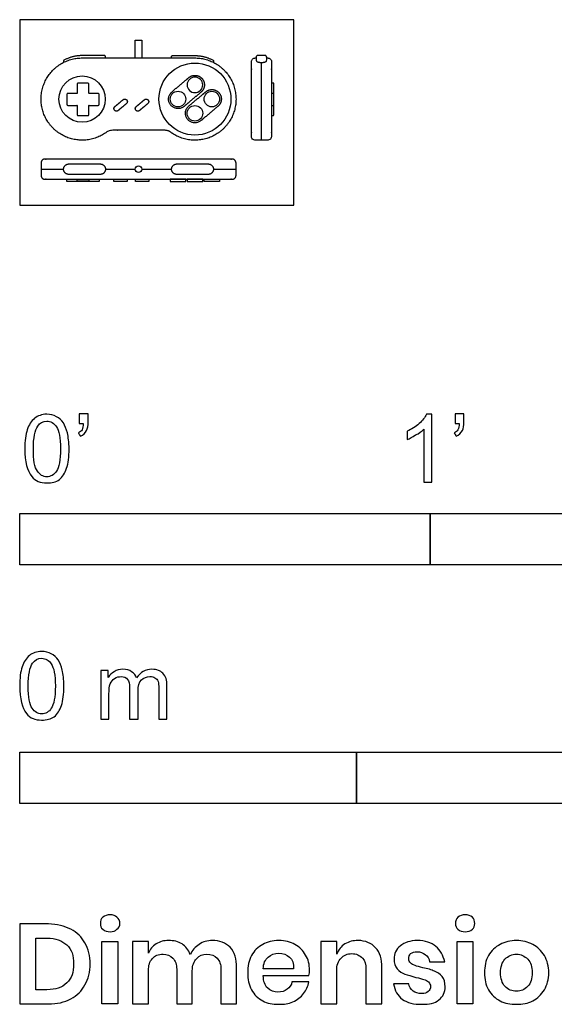
# Model space of a CAD drawing. Units: feet. Extents: x 0 to 2.5, y -1.94 to 0.45.
# Drawn here: x 0 to 1.3, y -1.94 to 0.45 of the extents above; entities that cross this region are included whole.
import ezdxf

# ---------------------------------------------------------------- set-up
doc = ezdxf.new("R2010")
doc.units = ezdxf.units.FT
doc.header["$MEASUREMENT"] = 0
for name, color, linetype, true_color in [('AG-DETAILS', 7, 'Continuous', 0x66ffff), ('AG-DIAGRAM', 7, 'Continuous', 0xfecc66), ('AG-DIGITAL', 7, 'Continuous', 0x66ccff), ('N-SYMB', 7, 'Continuous', 0x800040), ('X-DIMENSIONS.GUIDE', 7, 'Continuous', 0x800080), ('X-VPRT', 6, 'Continuous', 0xff00ff)]:
    doc.layers.add(name, color=color, linetype=linetype, true_color=true_color)

msp = doc.modelspace()

# ---------------------------------------------------------------- linework, layer by layer
at = {"layer": 'AG-DETAILS'}
for points in [[(0.5889, 0.158), (0.5889, 0.3472)], [(0.0521, 0.0874), (0.1069, 0.0874)], [(0.209, 0.0874), (0.2814, 0.0874)], [(0.2975, 0.0874), (0.37, 0.0874)], [(0.472, 0.0874), (0.5269, 0.0874)]]:
    msp.add_lwpolyline(points, dxfattribs=at)
msp.add_circle((0.1521, 0.258), 0.0564, dxfattribs=at)
for points in [[(0.4417, 0.2748), (0.449, 0.281), (0.4499, 0.2905), (0.4507, 0.3001), (0.4446, 0.3074), (0.4384, 0.3148), (0.4289, 0.3156), (0.4193, 0.3164), (0.412, 0.3103), (0.412, 0.3103), (0.412, 0.3103), (0.3914, 0.293), (0.3708, 0.2757), (0.3531, 0.2608), (0.3679, 0.2431), (0.3828, 0.2254), (0.4005, 0.2403), (0.4211, 0.2576), (0.4417, 0.2748)], [(0.4829, 0.2403), (0.4902, 0.2464), (0.4911, 0.256), (0.4919, 0.2655), (0.4858, 0.2729), (0.4796, 0.2802), (0.4701, 0.281), (0.4605, 0.2819), (0.4532, 0.2757), (0.4532, 0.2757), (0.4532, 0.2757), (0.4326, 0.2584), (0.412, 0.2411), (0.3943, 0.2263), (0.4091, 0.2086), (0.424, 0.1908), (0.4417, 0.2057), (0.4623, 0.223), (0.4829, 0.2403)]]:
    msp.add_rational_spline(points, [1, 0.923878447389, 1, 0.923878447389, 1, 0.923878447389, 1, 0.923878447389, 1, 1, 1, 1, 1, 0.707106782313, 1, 0.707106782313, 1, 1, 1], degree=2, knots=[0.3183028, 0.3183028, 0.3183028, 0.3335407, 0.3335407, 0.3487786, 0.3487786, 0.3640166, 0.3640166, 0.3792545, 0.3792545, 0.3792545, 0.3792545, 0.4492323, 0.4492323, 0.479708, 0.479708, 0.5101836, 0.5101836, 0.5801614, 0.5801614, 0.5801614], dxfattribs=at)
at = {"layer": 'AG-DIAGRAM'}
msp.add_lwpolyline([(0.2814, 0.4011), (0.2975, 0.4011)], dxfattribs=at)
at = {"layer": 'AG-DIGITAL'}
for p, q in [((0.2814, 0.358), (0.2814, 0.4011)), ((0.2975, 0.4011), (0.2975, 0.358))]:
    msp.add_line(p, q, dxfattribs=at)
msp.add_lwpolyline([(0.3717, 0.3637), (0.3717, 0.3638)], dxfattribs=at)
for points in [[(0.1152, 0.0627), (0.194, 0.0628), (0.194, 0.0576), (0.1152, 0.0575)], [(0.1397, 0.0627), (0.1687, 0.0627), (0.1687, 0.0576), (0.1397, 0.0576)], [(0.2297, 0.0628), (0.2622, 0.0628), (0.2622, 0.0576), (0.2297, 0.0576)], [(0.2817, 0.0628), (0.3142, 0.0628), (0.3142, 0.0576), (0.2817, 0.0576)], [(0.3667, 0.0576), (0.4046, 0.0576), (0.4046, 0.0628), (0.3667, 0.0628)], [(0.4079, 0.0576), (0.4458, 0.0576), (0.4458, 0.0628), (0.4079, 0.0628)], [(0.487, 0.0576), (0.4491, 0.0576), (0.4491, 0.0628), (0.487, 0.0628)]]:
    msp.add_lwpolyline(points, close=True, dxfattribs=at)
for centre, radius in [((0.4268, 0.258), 0.0876), ((0.3856, 0.258), 0.0189), ((0.468, 0.258), 0.0189), ((0.4268, 0.2234), 0.0189), ((0.2895, 0.0874), 0.00806)]:
    msp.add_circle(centre, radius, dxfattribs=at)
at = {"layer": 'AG-DIGITAL', "extrusion": (0, 0, -1)}
msp.add_circle((-0.4268, 0.2926), 0.0189, dxfattribs=at)
at = {"layer": 'AG-DIGITAL'}
for points, weights, knots in [([(0.209, 0.358), (0.209, 0.3597), (0.209, 0.3613), (0.209, 0.3638), (0.2065, 0.3638), (0.1797, 0.3638), (0.1529, 0.3638), (0.1295, 0.3639), (0.1082, 0.3528), (0.1069, 0.3521), (0.1069, 0.3506), (0.1069, 0.3492), (0.1069, 0.3472)], [1, 1, 1, 0.707106781187, 1, 1, 1, 0.94922354169, 0.945064591591, 0.808659175282, 0.945064591591, 0.945064591591, 0.945064591591], [0, 0, 0, 0.0034038, 0.0034038, 0.0073172, 0.0073172, 0.0668831, 0.0668831, 0.1092995, 0.1092995, 0.1120099, 0.1120099, 0.1161181, 0.1161181, 0.1161181]), ([(0.37, 0.358), (0.37, 0.3597), (0.37, 0.3613), (0.37, 0.3638), (0.3724, 0.3638), (0.3993, 0.3638), (0.4261, 0.3638), (0.4494, 0.3639), (0.4707, 0.3528), (0.472, 0.3521), (0.472, 0.3506), (0.472, 0.3492), (0.472, 0.3472)], [1, 1, 1, 0.707106781187, 1, 1, 1, 0.94922354169, 0.945064591591, 0.808659175282, 0.945064591591, 0.945064591591, 0.945064591591], [0, 0, 0, 0.0034038, 0.0034038, 0.0073172, 0.0073172, 0.0668831, 0.0668831, 0.1092995, 0.1092995, 0.1120099, 0.1120099, 0.1161181, 0.1161181, 0.1161181]), ([(0.5762, 0.3608), (0.5762, 0.3638), (0.5792, 0.3638), (0.5889, 0.3638), (0.5986, 0.3638), (0.6016, 0.3638), (0.6016, 0.3608), (0.6016, 0.3566), (0.6016, 0.3524), (0.6016, 0.3472), (0.5889, 0.3472), (0.5762, 0.3472), (0.5762, 0.3524), (0.5762, 0.3566), (0.5762, 0.3608)], [1, 0.707106781187, 1, 1, 1, 0.707106781188, 1, 1, 1, 1, 1, 1, 1, 1, 1], [0.4793539, 0.4793539, 0.4793539, 0.4840795, 0.4840795, 0.6607615, 0.6607615, 0.6654872, 0.6654872, 0.6683925, 0.6683925, 0.6862562, 0.6862562, 0.7041199, 0.7041199, 0.7070252, 0.7070252, 0.7070252]), ([(0.1529, 0.358), (0.1014, 0.3584), (0.0712, 0.3168), (0.041, 0.2752), (0.0572, 0.2264), (0.0734, 0.1777), (0.1225, 0.1624), (0.1716, 0.1472), (0.2126, 0.1783), (0.2179, 0.1821), (0.2273, 0.1821), (0.2584, 0.1821), (0.2895, 0.1821), (0.3206, 0.1821), (0.3516, 0.1821), (0.3611, 0.1821), (0.3664, 0.1783), (0.4073, 0.1472), (0.4564, 0.1624), (0.5055, 0.1777), (0.5218, 0.2264), (0.538, 0.2752), (0.5077, 0.3168), (0.4775, 0.3584), (0.4261, 0.358), (0.3578, 0.358), (0.2895, 0.358), (0.2212, 0.358), (0.1529, 0.358)], [1, 0.889387107229, 1, 0.889387107229, 1, 0.889387107229, 1, 0.889387107229, 1, 1, 1, 1, 1, 1, 1, 1, 1, 0.889387107229, 1, 0.889387107229, 1, 0.889387107229, 1, 0.889387107229, 1, 1, 1, 1, 1], [-0.179015, -0.179015, -0.179015, -0.093692, -0.093692, -0.00837, -0.00837, 0.076953, 0.076953, 0.162276, 0.162276, 0.179644, 0.179644, 0.243361, 0.243361, 0.307077, 0.307077, 0.324445, 0.324445, 0.409768, 0.409768, 0.495091, 0.495091, 0.580414, 0.580414, 0.665737, 0.665737, 0.805791, 0.805791, 0.945846, 0.945846, 0.945846]), ([(0.6016, 0.358), (0.6028, 0.358), (0.6039, 0.358), (0.6135, 0.358), (0.6135, 0.3485), (0.6135, 0.1836), (0.6135, 0.1675), (0.6135, 0.158), (0.6039, 0.158), (0.5889, 0.158), (0.5738, 0.158), (0.5643, 0.158), (0.5643, 0.1675), (0.5643, 0.1836), (0.5643, 0.3485), (0.5643, 0.358), (0.5738, 0.358), (0.575, 0.358), (0.5762, 0.358)], [1, 1, 1, 0.707106781187, 1, 1, 1, 0.707106781187, 1, 1, 1, 0.707106781187, 1, 1, 1, 0.707106781187, 1, 1, 1], [0.524898, 0.524898, 0.524898, 0.527255, 0.527255, 0.542268, 0.542268, 1.009399, 1.009399, 1.024412, 1.024412, 1.054509, 1.054509, 1.069522, 1.069522, 1.536653, 1.536653, 1.551666, 1.551666, 1.554023, 1.554023, 1.554023]), ([(0.1397, 0.2718), (0.1397, 0.2827), (0.1397, 0.2936), (0.1397, 0.2966), (0.1427, 0.2966), (0.1542, 0.2966), (0.1657, 0.2966), (0.1687, 0.2966), (0.1687, 0.2936), (0.1687, 0.2827), (0.1687, 0.2718), (0.1796, 0.2718), (0.1905, 0.2718), (0.1936, 0.2718), (0.1936, 0.2687), (0.1936, 0.2572), (0.1936, 0.2457), (0.1936, 0.2427), (0.1905, 0.2427), (0.1796, 0.2427), (0.1687, 0.2427), (0.1687, 0.2318), (0.1687, 0.2209), (0.1687, 0.2178), (0.1657, 0.2178), (0.1542, 0.2178), (0.1427, 0.2178), (0.1397, 0.2178), (0.1397, 0.2209), (0.1397, 0.2318), (0.1397, 0.2427), (0.1287, 0.2427), (0.1178, 0.2427), (0.1148, 0.2427), (0.1148, 0.2457), (0.1148, 0.2572), (0.1148, 0.2687), (0.1148, 0.2718), (0.1178, 0.2718), (0.1287, 0.2718), (0.1397, 0.2718)], [1, 1, 1, 0.707106781186, 1, 1, 1, 0.707106781187, 1, 1, 1, 1, 1, 0.707106781187, 1, 1, 1, 0.707106781187, 1, 1, 1, 1, 1, 0.707106781186, 1, 1, 1, 0.707106781186, 1, 1, 1, 1, 1, 0.707106781187, 1, 1, 1, 0.707106781187, 1, 1, 1], [0.0855126, 0.0855126, 0.0855126, 0.1078723, 0.1078723, 0.1127817, 0.1127817, 0.1363233, 0.1363233, 0.1412327, 0.1412327, 0.1635924, 0.1635924, 0.1859521, 0.1859521, 0.1908615, 0.1908615, 0.2144031, 0.2144031, 0.2193125, 0.2193125, 0.2416722, 0.2416722, 0.2640319, 0.2640319, 0.2689413, 0.2689413, 0.2924829, 0.2924829, 0.2973923, 0.2973923, 0.319752, 0.319752, 0.3421117, 0.3421117, 0.3470211, 0.3470211, 0.3705627, 0.3705627, 0.3754721, 0.3754721, 0.3978318, 0.3978318, 0.3978318]), ([(0.2319, 0.2397), (0.2271, 0.2357), (0.2311, 0.2309), (0.2351, 0.2261), (0.2399, 0.2301), (0.2481, 0.237), (0.26, 0.247), (0.2648, 0.251), (0.2608, 0.2558), (0.2568, 0.2606), (0.252, 0.2565), (0.2401, 0.2466), (0.2319, 0.2397)], [1, 0.707106781187, 1, 0.707106781187, 1, 1, 1, 0.707106781187, 1, 0.707106781187, 1, 1, 1], [0, 0, 0, 0.010055, 0.010055, 0.0201099, 0.0201099, 0.0519364, 0.0519364, 0.0619914, 0.0619914, 0.0720464, 0.0720464, 0.1038729, 0.1038729, 0.1038729]), ([(0.2839, 0.2397), (0.2791, 0.2357), (0.2831, 0.2309), (0.2871, 0.2261), (0.2919, 0.2301), (0.3001, 0.237), (0.312, 0.247), (0.3168, 0.251), (0.3128, 0.2558), (0.3088, 0.2606), (0.304, 0.2565), (0.2921, 0.2466), (0.2839, 0.2397)], [1, 0.707106781187, 1, 0.707106781187, 1, 1, 1, 0.707106781187, 1, 0.707106781187, 1, 1, 1], [0, 0, 0, 0.010055, 0.010055, 0.0201099, 0.0201099, 0.0519364, 0.0519364, 0.0619914, 0.0619914, 0.0720464, 0.0720464, 0.1038729, 0.1038729, 0.1038729]), ([(0.0521, 0.1024), (0.0521, 0.112), (0.0616, 0.112), (0.2895, 0.112), (0.5173, 0.112), (0.5269, 0.112), (0.5269, 0.1024), (0.5269, 0.0874), (0.5269, 0.0723), (0.5269, 0.0628), (0.5173, 0.0628), (0.2895, 0.0628), (0.0616, 0.0628), (0.0521, 0.0628), (0.0521, 0.0723), (0.0521, 0.0874), (0.0521, 0.1024)], [1, 0.707106781187, 1, 1, 1, 0.707106781187, 1, 1, 1, 0.707106781187, 1, 1, 1, 0.707106781187, 1, 1, 1], [0, 0, 0, 0.015013, 0.015013, 0.482144, 0.482144, 0.497157, 0.497157, 0.527255, 0.527255, 0.542268, 0.542268, 1.009399, 1.009399, 1.024412, 1.024412, 1.054509, 1.054509, 1.054509]), ([(0.209, 0.0874), (0.209, 0.1001), (0.1963, 0.1001), (0.1579, 0.1001), (0.1196, 0.1001), (0.1069, 0.1001), (0.1069, 0.0874), (0.1069, 0.0747), (0.1196, 0.0747), (0.1579, 0.0747), (0.1963, 0.0747), (0.209, 0.0747), (0.209, 0.0874)], [1, 0.707106781187, 1, 1, 1, 0.707106781187, 1, 0.707106781186, 1, 1, 1, 0.707106781186, 1], [0, 0, 0, 0.019936, 0.019936, 0.0965797, 0.0965797, 0.1165158, 0.1165158, 0.1364518, 0.1364518, 0.2130955, 0.2130955, 0.2330315, 0.2330315, 0.2330315]), ([(0.472, 0.0874), (0.472, 0.1001), (0.4593, 0.1001), (0.421, 0.1001), (0.3827, 0.1001), (0.37, 0.1001), (0.37, 0.0874), (0.37, 0.0747), (0.3827, 0.0747), (0.421, 0.0747), (0.4593, 0.0747), (0.472, 0.0747), (0.472, 0.0874)], [1, 0.707106781187, 1, 1, 1, 0.707106781187, 1, 0.707106781186, 1, 1, 1, 0.707106781186, 1], [0, 0, 0, 0.019936, 0.019936, 0.0965797, 0.0965797, 0.1165158, 0.1165158, 0.1364518, 0.1364518, 0.2130955, 0.2130955, 0.2330315, 0.2330315, 0.2330315])]:
    msp.add_rational_spline(points, weights, degree=2, knots=knots, dxfattribs=at)
for points, knots in [([(0.6136, 0.2178), (0.6135, 0.2572), (0.6134, 0.2966), (0.616, 0.2966), (0.6186, 0.2966), (0.6187, 0.2572), (0.6188, 0.2178), (0.6162, 0.2178), (0.6136, 0.2178)], [0, 0, 0, 0.0787816, 0.0787816, 0.1006186, 0.1006186, 0.1794002, 0.1794002, 0.2012372, 0.2012372, 0.2012372]), ([(0.6135, 0.2423), (0.6135, 0.2568), (0.6135, 0.2714), (0.6161, 0.2714), (0.6187, 0.2714), (0.6187, 0.2568), (0.6187, 0.2423), (0.6161, 0.2423), (0.6135, 0.2423)], [0, 0, 0, 0.0290616, 0.0290616, 0.0507417, 0.0507417, 0.0798033, 0.0798033, 0.1014834, 0.1014834, 0.1014834])]:
    msp.add_open_spline(points, degree=2, knots=knots, dxfattribs=at)
at = {"layer": 'N-SYMB'}
for points in [[(0, -0.875), (0, -0.75), (1, -0.75), (1, -0.875)], [(1, -0.875), (1, -0.75), (2, -0.75), (2, -0.875)], [(0, -1.4554), (0, -1.3304), (0.8202, -1.3304), (0.8202, -1.4554)], [(0.8202, -1.4554), (0.8202, -1.3304), (1.6404, -1.3304), (1.6404, -1.4554)]]:
    msp.add_lwpolyline(points, close=True, dxfattribs=at)
for points, knots in [([(0.0126, -0.5927), (0.0126, -0.574), (0.0145, -0.5581), (0.0185, -0.5463), (0.0224, -0.5344), (0.0284, -0.5255), (0.0363, -0.5186), (0.0442, -0.5127), (0.0541, -0.5087), (0.0659, -0.5087), (0.0748, -0.5087), (0.0827, -0.5107), (0.0896, -0.5147), (0.0966, -0.5176), (0.1015, -0.5236), (0.1064, -0.5295), (0.1104, -0.5364), (0.1134, -0.5443), (0.1163, -0.5542), (0.1183, -0.5641), (0.1203, -0.5769), (0.1203, -0.5927), (0.1203, -0.6125), (0.1183, -0.6283), (0.1143, -0.6402), (0.1104, -0.652), (0.1045, -0.6609), (0.0966, -0.6678), (0.0887, -0.6738), (0.0788, -0.6757), (0.0659, -0.6757), (0.0501, -0.6757), (0.0383, -0.6718), (0.0294, -0.6599), (0.0185, -0.6461), (0.0126, -0.6244), (0.0126, -0.5927)], [0, 0, 0, 0, 1, 1, 1, 2, 2, 2, 3, 3, 3, 4, 4, 4, 5, 5, 5, 6, 6, 6, 7, 7, 7, 8, 8, 8, 9, 9, 9, 10, 10, 10, 11, 11, 11, 12, 12, 12, 12]), ([(0.0333, -0.5927), (0.0333, -0.6204), (0.0363, -0.6382), (0.0432, -0.6471), (0.0491, -0.656), (0.057, -0.6609), (0.0659, -0.6609), (0.0758, -0.6609), (0.0837, -0.656), (0.0896, -0.6471), (0.0956, -0.6382), (0.0995, -0.6204), (0.0995, -0.5927), (0.0995, -0.5661), (0.0956, -0.5483), (0.0896, -0.5394), (0.0837, -0.5305), (0.0758, -0.5255), (0.0659, -0.5255), (0.057, -0.5255), (0.0491, -0.5295), (0.0442, -0.5374), (0.0373, -0.5473), (0.0333, -0.5661), (0.0333, -0.5927)], [0, 0, 0, 0, 1, 1, 1, 2, 2, 2, 3, 3, 3, 4, 4, 4, 5, 5, 5, 6, 6, 6, 7, 7, 7, 8, 8, 8, 8]), ([(0.145, -0.5315), (0.145, -0.5236), (0.145, -0.5157), (0.145, -0.5077), (0.1522, -0.5077), (0.1595, -0.5077), (0.1667, -0.5077), (0.1667, -0.514), (0.1667, -0.5203), (0.1667, -0.5265), (0.1667, -0.5364), (0.1657, -0.5443), (0.1628, -0.5483), (0.1598, -0.5542), (0.1549, -0.5591), (0.1479, -0.5621), (0.1463, -0.5595), (0.1447, -0.5568), (0.143, -0.5542), (0.147, -0.5522), (0.1499, -0.5502), (0.1519, -0.5463), (0.1539, -0.5423), (0.1549, -0.5374), (0.1549, -0.5315), (0.1516, -0.5315), (0.1483, -0.5315), (0.145, -0.5315)], [0, 0, 0, 0, 1, 1, 1, 2, 2, 2, 3, 3, 3, 4, 4, 4, 5, 5, 5, 6, 6, 6, 7, 7, 7, 8, 8, 8, 9, 9, 9, 9]), ([(1.004, -0.6738), (0.9974, -0.6738), (0.9908, -0.6738), (0.9842, -0.6738), (0.9842, -0.6309), (0.9842, -0.5881), (0.9842, -0.5453), (0.9792, -0.5502), (0.9723, -0.5552), (0.9644, -0.5591), (0.9565, -0.5641), (0.9496, -0.568), (0.9437, -0.57), (0.9437, -0.5634), (0.9437, -0.5568), (0.9437, -0.5502), (0.9545, -0.5453), (0.9644, -0.5384), (0.9733, -0.5315), (0.9812, -0.5236), (0.9872, -0.5166), (0.9911, -0.5087), (0.9954, -0.5087), (0.9997, -0.5087), (1.004, -0.5087), (1.004, -0.5637), (1.004, -0.6188), (1.004, -0.6738)], [0, 0, 0, 0, 1, 1, 1, 2, 2, 2, 3, 3, 3, 4, 4, 4, 5, 5, 5, 6, 6, 6, 7, 7, 7, 8, 8, 8, 9, 9, 9, 9]), ([(1.0603, -0.5315), (1.0603, -0.5236), (1.0603, -0.5157), (1.0603, -0.5077), (1.0675, -0.5077), (1.0748, -0.5077), (1.082, -0.5077), (1.082, -0.514), (1.082, -0.5203), (1.082, -0.5265), (1.082, -0.5364), (1.081, -0.5443), (1.0781, -0.5483), (1.0751, -0.5542), (1.0702, -0.5591), (1.0632, -0.5621), (1.0616, -0.5595), (1.06, -0.5568), (1.0583, -0.5542), (1.0623, -0.5522), (1.0652, -0.5502), (1.0672, -0.5463), (1.0692, -0.5423), (1.0702, -0.5374), (1.0702, -0.5315), (1.0669, -0.5315), (1.0636, -0.5315), (1.0603, -0.5315)], [0, 0, 0, 0, 1, 1, 1, 2, 2, 2, 3, 3, 3, 4, 4, 4, 5, 5, 5, 6, 6, 6, 7, 7, 7, 8, 8, 8, 9, 9, 9, 9]), ([(0, -1.1696), (0, -1.1508), (0.002, -1.135), (0.0059, -1.1231), (0.0099, -1.1113), (0.0158, -1.1024), (0.0237, -1.0955), (0.0316, -1.0895), (0.0415, -1.0856), (0.0534, -1.0856), (0.0623, -1.0856), (0.0702, -1.0876), (0.0771, -1.0915), (0.084, -1.0945), (0.0889, -1.1004), (0.0939, -1.1063), (0.0978, -1.1133), (0.1008, -1.1212), (0.1038, -1.131), (0.1057, -1.1409), (0.1077, -1.1538), (0.1077, -1.1696), (0.1077, -1.1893), (0.1057, -1.2052), (0.1018, -1.217), (0.0978, -1.2289), (0.0919, -1.2378), (0.084, -1.2447), (0.0761, -1.2506), (0.0662, -1.2526), (0.0534, -1.2526), (0.0376, -1.2526), (0.0257, -1.2486), (0.0168, -1.2368), (0.0059, -1.2229), (0, -1.2012), (0, -1.1696)], [0, 0, 0, 0, 1, 1, 1, 2, 2, 2, 3, 3, 3, 4, 4, 4, 5, 5, 5, 6, 6, 6, 7, 7, 7, 8, 8, 8, 9, 9, 9, 10, 10, 10, 11, 11, 11, 12, 12, 12, 12]), ([(0.0208, -1.1696), (0.0208, -1.1973), (0.0237, -1.215), (0.0306, -1.2239), (0.0366, -1.2328), (0.0445, -1.2378), (0.0534, -1.2378), (0.0632, -1.2378), (0.0712, -1.2328), (0.0771, -1.2239), (0.083, -1.215), (0.087, -1.1973), (0.087, -1.1696), (0.087, -1.1429), (0.083, -1.1251), (0.0771, -1.1162), (0.0712, -1.1073), (0.0632, -1.1024), (0.0534, -1.1024), (0.0445, -1.1024), (0.0366, -1.1063), (0.0316, -1.1142), (0.0247, -1.1241), (0.0208, -1.1429), (0.0208, -1.1696)], [0, 0, 0, 0, 1, 1, 1, 2, 2, 2, 3, 3, 3, 4, 4, 4, 5, 5, 5, 6, 6, 6, 7, 7, 7, 8, 8, 8, 8]), ([(0.1976, -1.2506), (0.1976, -1.2111), (0.1976, -1.1716), (0.1976, -1.132), (0.2036, -1.132), (0.2095, -1.132), (0.2154, -1.132), (0.2154, -1.1376), (0.2154, -1.1432), (0.2154, -1.1488), (0.2194, -1.1429), (0.2243, -1.138), (0.2303, -1.135), (0.2362, -1.131), (0.2431, -1.1291), (0.251, -1.1291), (0.2599, -1.1291), (0.2678, -1.131), (0.2727, -1.135), (0.2787, -1.1389), (0.2826, -1.1439), (0.2846, -1.1498), (0.2945, -1.136), (0.3063, -1.1291), (0.3222, -1.1291), (0.334, -1.1291), (0.3429, -1.133), (0.3488, -1.1389), (0.3558, -1.1459), (0.3587, -1.1557), (0.3587, -1.1696), (0.3587, -1.1966), (0.3587, -1.2236), (0.3587, -1.2506), (0.3521, -1.2506), (0.3455, -1.2506), (0.339, -1.2506), (0.339, -1.2259), (0.339, -1.2012), (0.339, -1.1765), (0.339, -1.1676), (0.338, -1.1627), (0.337, -1.1587), (0.335, -1.1548), (0.333, -1.1518), (0.3291, -1.1498), (0.3261, -1.1478), (0.3222, -1.1469), (0.3172, -1.1469), (0.3093, -1.1469), (0.3024, -1.1498), (0.2965, -1.1548), (0.2905, -1.1607), (0.2886, -1.1696), (0.2886, -1.1814), (0.2886, -1.2045), (0.2886, -1.2276), (0.2886, -1.2506), (0.2816, -1.2506), (0.2747, -1.2506), (0.2678, -1.2506), (0.2678, -1.2249), (0.2678, -1.1992), (0.2678, -1.1735), (0.2678, -1.1646), (0.2668, -1.1577), (0.2629, -1.1538), (0.2599, -1.1488), (0.254, -1.1469), (0.2471, -1.1469), (0.2411, -1.1469), (0.2362, -1.1478), (0.2312, -1.1518), (0.2263, -1.1548), (0.2233, -1.1587), (0.2204, -1.1646), (0.2184, -1.1706), (0.2174, -1.1785), (0.2174, -1.1893), (0.2174, -1.2098), (0.2174, -1.2302), (0.2174, -1.2506), (0.2108, -1.2506), (0.2042, -1.2506), (0.1976, -1.2506)], [0, 0, 0, 0, 1, 1, 1, 2, 2, 2, 3, 3, 3, 4, 4, 4, 5, 5, 5, 6, 6, 6, 7, 7, 7, 8, 8, 8, 9, 9, 9, 10, 10, 10, 11, 11, 11, 12, 12, 12, 13, 13, 13, 14, 14, 14, 15, 15, 15, 16, 16, 16, 17, 17, 17, 18, 18, 18, 19, 19, 19, 20, 20, 20, 21, 21, 21, 22, 22, 22, 23, 23, 23, 24, 24, 24, 25, 25, 25, 26, 26, 26, 27, 27, 27, 28, 28, 28, 28])]:
    msp.add_open_spline(points, degree=3, knots=knots, dxfattribs=at)
at = {"layer": 'X-DIMENSIONS.GUIDE'}
for points in [[(0.2392, -1.7913), (0.2392, -1.9429), (0.2001, -1.9429), (0.2001, -1.7913)], [(1.1037, -1.7913), (1.1037, -1.9429), (1.0658, -1.9429), (1.0658, -1.7913)]]:
    msp.add_lwpolyline(points, close=True, dxfattribs=at)
for points, knots in [([(0.1966, -1.7475), (0.1966, -1.7416), (0.1978, -1.7357), (0.2025, -1.7321), (0.2072, -1.7286), (0.2132, -1.7262), (0.2203, -1.7262), (0.2274, -1.7262), (0.2333, -1.7286), (0.2369, -1.7321), (0.2416, -1.7357), (0.244, -1.7416), (0.244, -1.7475), (0.244, -1.7534), (0.2416, -1.7582), (0.2369, -1.7617), (0.2333, -1.7665), (0.2274, -1.7676), (0.2203, -1.7676), (0.2132, -1.7676), (0.2072, -1.7665), (0.2025, -1.7617), (0.1978, -1.7582), (0.1966, -1.7534), (0.1966, -1.7475)], [0, 0, 0, 0, 1, 1, 1, 2, 2, 2, 3, 3, 3, 4, 4, 4, 5, 5, 5, 6, 6, 6, 7, 7, 7, 8, 8, 8, 8]), ([(1.0611, -1.7475), (1.0611, -1.7416), (1.0635, -1.7357), (1.067, -1.7321), (1.0718, -1.7286), (1.0777, -1.7262), (1.0848, -1.7262), (1.0919, -1.7262), (1.0978, -1.7286), (1.1026, -1.7321), (1.1061, -1.7357), (1.1085, -1.7416), (1.1085, -1.7475), (1.1085, -1.7534), (1.1061, -1.7582), (1.1026, -1.7617), (1.0978, -1.7665), (1.0919, -1.7676), (1.0848, -1.7676), (1.0777, -1.7676), (1.0718, -1.7665), (1.067, -1.7617), (1.0635, -1.7582), (1.0611, -1.7534), (1.0611, -1.7475)], [0, 0, 0, 0, 1, 1, 1, 2, 2, 2, 3, 3, 3, 4, 4, 4, 5, 5, 5, 6, 6, 6, 7, 7, 7, 8, 8, 8, 8]), ([(0.1717, -1.8458), (0.1717, -1.8648), (0.167, -1.8825), (0.1587, -1.8967), (0.1516, -1.9121), (0.1397, -1.9228), (0.1243, -1.9311), (0.109, -1.9394), (0.0912, -1.9429), (0.0699, -1.9429), (0.0466, -1.9429), (0.0233, -1.9429), (0, -1.9429), (0, -1.8782), (0, -1.8134), (0, -1.7487), (0.0233, -1.7487), (0.0466, -1.7487), (0.0699, -1.7487), (0.0912, -1.7487), (0.109, -1.7534), (0.1243, -1.7617), (0.1397, -1.7688), (0.1516, -1.7807), (0.1587, -1.7949), (0.167, -1.8091), (0.1717, -1.8269), (0.1717, -1.8458)], [0, 0, 0, 0, 1, 1, 1, 2, 2, 2, 3, 3, 3, 4, 4, 4, 5, 5, 5, 6, 6, 6, 7, 7, 7, 8, 8, 8, 9, 9, 9, 9]), ([(0.0663, -1.9086), (0.0876, -1.9086), (0.103, -1.9038), (0.1149, -1.892), (0.1267, -1.8813), (0.1315, -1.8659), (0.1315, -1.8458), (0.1315, -1.8257), (0.1267, -1.8103), (0.1149, -1.7996), (0.103, -1.789), (0.0876, -1.783), (0.0663, -1.783), (0.0572, -1.783), (0.0482, -1.783), (0.0391, -1.783), (0.0391, -1.8249), (0.0391, -1.8667), (0.0391, -1.9086), (0.0482, -1.9086), (0.0572, -1.9086), (0.0663, -1.9086)], [0, 0, 0, 0, 1, 1, 1, 2, 2, 2, 3, 3, 3, 4, 4, 4, 5, 5, 5, 6, 6, 6, 7, 7, 7, 7]), ([(0.469, -1.789), (0.4867, -1.789), (0.5021, -1.7949), (0.5128, -1.8055), (0.5234, -1.8174), (0.5282, -1.834), (0.5282, -1.8553), (0.5282, -1.8845), (0.5282, -1.9137), (0.5282, -1.9429), (0.5156, -1.9429), (0.5029, -1.9429), (0.4903, -1.9429), (0.4903, -1.9149), (0.4903, -1.8869), (0.4903, -1.8588), (0.4903, -1.847), (0.4867, -1.8387), (0.4808, -1.8316), (0.4749, -1.8257), (0.4666, -1.8221), (0.4559, -1.8221), (0.4453, -1.8221), (0.437, -1.8257), (0.4311, -1.8328), (0.424, -1.8399), (0.4204, -1.8494), (0.4204, -1.8624), (0.4204, -1.8892), (0.4204, -1.9161), (0.4204, -1.9429), (0.4078, -1.9429), (0.3952, -1.9429), (0.3825, -1.9429), (0.3825, -1.9149), (0.3825, -1.8869), (0.3825, -1.8588), (0.3825, -1.847), (0.379, -1.8387), (0.373, -1.8316), (0.3671, -1.8257), (0.3588, -1.8221), (0.3494, -1.8221), (0.3375, -1.8221), (0.3292, -1.8257), (0.3233, -1.8328), (0.3162, -1.8399), (0.3138, -1.8494), (0.3138, -1.8624), (0.3138, -1.8892), (0.3138, -1.9161), (0.3138, -1.9429), (0.3008, -1.9429), (0.2878, -1.9429), (0.2748, -1.9429), (0.2748, -1.8924), (0.2748, -1.8419), (0.2748, -1.7913), (0.2878, -1.7913), (0.3008, -1.7913), (0.3138, -1.7913), (0.3138, -1.8008), (0.3138, -1.8103), (0.3138, -1.8198), (0.3174, -1.8103), (0.3233, -1.802), (0.3328, -1.7973), (0.3411, -1.7913), (0.3517, -1.789), (0.3624, -1.789), (0.3754, -1.789), (0.3861, -1.7913), (0.3955, -1.7973), (0.4038, -1.8032), (0.4109, -1.8115), (0.4157, -1.8233), (0.4204, -1.8126), (0.4275, -1.8044), (0.437, -1.7984), (0.4465, -1.7913), (0.4571, -1.789), (0.469, -1.789)], [0, 0, 0, 0, 1, 1, 1, 2, 2, 2, 3, 3, 3, 4, 4, 4, 5, 5, 5, 6, 6, 6, 7, 7, 7, 8, 8, 8, 9, 9, 9, 10, 10, 10, 11, 11, 11, 12, 12, 12, 13, 13, 13, 14, 14, 14, 15, 15, 15, 16, 16, 16, 17, 17, 17, 18, 18, 18, 19, 19, 19, 20, 20, 20, 21, 21, 21, 22, 22, 22, 23, 23, 23, 24, 24, 24, 25, 25, 25, 26, 26, 26, 27, 27, 27, 27]), ([(0.7058, -1.8612), (0.7058, -1.8648), (0.7058, -1.8695), (0.7046, -1.8742), (0.6675, -1.8742), (0.6304, -1.8742), (0.5933, -1.8742), (0.5933, -1.8884), (0.5969, -1.8979), (0.604, -1.905), (0.6111, -1.9109), (0.6194, -1.9145), (0.6288, -1.9145), (0.6383, -1.9145), (0.6454, -1.9121), (0.6514, -1.9074), (0.6573, -1.9038), (0.662, -1.8979), (0.6632, -1.8896), (0.677, -1.8896), (0.6908, -1.8896), (0.7046, -1.8896), (0.7023, -1.9003), (0.6975, -1.9098), (0.6916, -1.918), (0.6845, -1.9263), (0.6762, -1.9334), (0.6656, -1.9382), (0.6549, -1.9429), (0.6442, -1.9441), (0.6312, -1.9441), (0.6158, -1.9441), (0.6028, -1.9417), (0.5921, -1.9358), (0.5803, -1.9299), (0.5708, -1.9204), (0.5649, -1.9086), (0.5578, -1.8967), (0.5554, -1.8837), (0.5554, -1.8671), (0.5554, -1.8517), (0.5578, -1.8375), (0.5649, -1.8257), (0.5708, -1.8138), (0.5803, -1.8044), (0.5921, -1.7984), (0.6028, -1.7925), (0.6158, -1.789), (0.6312, -1.789), (0.6466, -1.789), (0.6596, -1.7925), (0.6703, -1.7984), (0.6821, -1.8044), (0.6904, -1.8138), (0.6964, -1.8245), (0.7035, -1.8351), (0.7058, -1.847), (0.7058, -1.8612)], [0, 0, 0, 0, 1, 1, 1, 2, 2, 2, 3, 3, 3, 4, 4, 4, 5, 5, 5, 6, 6, 6, 7, 7, 7, 8, 8, 8, 9, 9, 9, 10, 10, 10, 11, 11, 11, 12, 12, 12, 13, 13, 13, 14, 14, 14, 15, 15, 15, 16, 16, 16, 17, 17, 17, 18, 18, 18, 19, 19, 19, 19]), ([(0.8243, -1.789), (0.842, -1.789), (0.8562, -1.7949), (0.8669, -1.8067), (0.8775, -1.8174), (0.8823, -1.834), (0.8823, -1.8553), (0.8823, -1.8845), (0.8823, -1.9137), (0.8823, -1.9429), (0.8693, -1.9429), (0.8562, -1.9429), (0.8432, -1.9429), (0.8432, -1.9149), (0.8432, -1.8869), (0.8432, -1.8588), (0.8432, -1.847), (0.8408, -1.8375), (0.8349, -1.8316), (0.8278, -1.8245), (0.8195, -1.8209), (0.8089, -1.8209), (0.7982, -1.8209), (0.7887, -1.8245), (0.7828, -1.8316), (0.7757, -1.8387), (0.7721, -1.8494), (0.7721, -1.8624), (0.7721, -1.8892), (0.7721, -1.9161), (0.7721, -1.9429), (0.7591, -1.9429), (0.7461, -1.9429), (0.7331, -1.9429), (0.7331, -1.8924), (0.7331, -1.8419), (0.7331, -1.7913), (0.7461, -1.7913), (0.7591, -1.7913), (0.7721, -1.7913), (0.7721, -1.8016), (0.7721, -1.8119), (0.7721, -1.8221), (0.7769, -1.8115), (0.7828, -1.8032), (0.7923, -1.7973), (0.8018, -1.7913), (0.8124, -1.789), (0.8243, -1.789)], [0, 0, 0, 0, 1, 1, 1, 2, 2, 2, 3, 3, 3, 4, 4, 4, 5, 5, 5, 6, 6, 6, 7, 7, 7, 8, 8, 8, 9, 9, 9, 10, 10, 10, 11, 11, 11, 12, 12, 12, 13, 13, 13, 14, 14, 14, 15, 15, 15, 16, 16, 16, 16]), ([(0.9687, -1.789), (0.9877, -1.789), (1.0019, -1.7937), (1.0137, -1.8032), (1.0244, -1.8126), (1.0315, -1.8245), (1.0351, -1.8411), (1.0228, -1.8411), (1.0106, -1.8411), (0.9983, -1.8411), (0.9972, -1.8328), (0.9936, -1.8269), (0.9877, -1.8233), (0.9829, -1.8186), (0.9758, -1.8162), (0.9676, -1.8162), (0.9616, -1.8162), (0.9569, -1.8174), (0.9522, -1.8209), (0.9486, -1.8245), (0.9474, -1.828), (0.9474, -1.834), (0.9474, -1.8375), (0.9486, -1.8411), (0.9522, -1.8434), (0.9545, -1.847), (0.9581, -1.8482), (0.9628, -1.8494), (0.9676, -1.8517), (0.9735, -1.8529), (0.9818, -1.8553), (0.9936, -1.8577), (1.0031, -1.86), (1.0102, -1.8636), (1.0173, -1.8659), (1.0232, -1.8707), (1.0291, -1.8766), (1.0339, -1.8825), (1.0362, -1.8908), (1.0362, -1.9015), (1.0362, -1.9145), (1.0315, -1.9252), (1.0208, -1.9334), (1.0114, -1.9417), (0.9972, -1.9441), (0.9794, -1.9441), (0.9604, -1.9441), (0.9439, -1.9406), (0.932, -1.9323), (0.9202, -1.9228), (0.9131, -1.9109), (0.9107, -1.8944), (0.9229, -1.8944), (0.9352, -1.8944), (0.9474, -1.8944), (0.9486, -1.9015), (0.9522, -1.9074), (0.9581, -1.9121), (0.9628, -1.9157), (0.9711, -1.918), (0.9794, -1.918), (0.9865, -1.918), (0.9912, -1.9169), (0.9948, -1.9133), (0.9983, -1.9098), (1.0007, -1.9062), (1.0007, -1.9003), (1.0007, -1.8967), (0.9983, -1.8932), (0.996, -1.8896), (0.9924, -1.8873), (0.9889, -1.8849), (0.9841, -1.8837), (0.9806, -1.8825), (0.9735, -1.8802), (0.9652, -1.879), (0.9545, -1.8754), (0.945, -1.873), (0.9379, -1.8707), (0.9308, -1.8683), (0.9249, -1.8636), (0.919, -1.8577), (0.9143, -1.8517), (0.9119, -1.8434), (0.9119, -1.834), (0.9119, -1.8209), (0.9166, -1.8103), (0.9273, -1.802), (0.9368, -1.7937), (0.951, -1.789), (0.9687, -1.789)], [0, 0, 0, 0, 1, 1, 1, 2, 2, 2, 3, 3, 3, 4, 4, 4, 5, 5, 5, 6, 6, 6, 7, 7, 7, 8, 8, 8, 9, 9, 9, 10, 10, 10, 11, 11, 11, 12, 12, 12, 13, 13, 13, 14, 14, 14, 15, 15, 15, 16, 16, 16, 17, 17, 17, 18, 18, 18, 19, 19, 19, 20, 20, 20, 21, 21, 21, 22, 22, 22, 23, 23, 23, 24, 24, 24, 25, 25, 25, 26, 26, 26, 27, 27, 27, 28, 28, 28, 29, 29, 29, 30, 30, 30, 30]), ([(1.2103, -1.789), (1.2245, -1.789), (1.2376, -1.7925), (1.2494, -1.7984), (1.2613, -1.8044), (1.2707, -1.8138), (1.2778, -1.8257), (1.2849, -1.8375), (1.2885, -1.8517), (1.2885, -1.8671), (1.2885, -1.8837), (1.2849, -1.8967), (1.2778, -1.9086), (1.2707, -1.9204), (1.2613, -1.9299), (1.2494, -1.9358), (1.2376, -1.9417), (1.2245, -1.9441), (1.2103, -1.9441), (1.1949, -1.9441), (1.1819, -1.9417), (1.1701, -1.9358), (1.1582, -1.9299), (1.1487, -1.9204), (1.1416, -1.9086), (1.1345, -1.8967), (1.1322, -1.8837), (1.1322, -1.8671), (1.1322, -1.8517), (1.1345, -1.8375), (1.1416, -1.8257), (1.1487, -1.8138), (1.1582, -1.8044), (1.1701, -1.7984), (1.1819, -1.7925), (1.1949, -1.789), (1.2103, -1.789)], [0, 0, 0, 0, 1, 1, 1, 2, 2, 2, 3, 3, 3, 4, 4, 4, 5, 5, 5, 6, 6, 6, 7, 7, 7, 8, 8, 8, 9, 9, 9, 10, 10, 10, 11, 11, 11, 12, 12, 12, 12]), ([(0.6667, -1.8577), (0.6679, -1.8446), (0.6644, -1.8351), (0.6573, -1.8292), (0.6502, -1.8233), (0.6419, -1.8198), (0.6312, -1.8198), (0.6206, -1.8198), (0.6123, -1.8233), (0.6052, -1.8292), (0.5981, -1.8351), (0.5933, -1.8446), (0.5933, -1.8577), (0.6178, -1.8577), (0.6423, -1.8577), (0.6667, -1.8577)], [0, 0, 0, 0, 1, 1, 1, 2, 2, 2, 3, 3, 3, 4, 4, 4, 5, 5, 5, 5]), ([(1.2103, -1.8221), (1.1985, -1.8221), (1.1902, -1.8269), (1.1819, -1.834), (1.1748, -1.8423), (1.1712, -1.8529), (1.1712, -1.8671), (1.1712, -1.8813), (1.1748, -1.8932), (1.1819, -1.9003), (1.1902, -1.9086), (1.1985, -1.9121), (1.2103, -1.9121), (1.221, -1.9121), (1.2293, -1.9086), (1.2376, -1.9003), (1.2447, -1.8932), (1.2482, -1.8813), (1.2482, -1.8671), (1.2482, -1.8529), (1.2447, -1.8423), (1.2376, -1.834), (1.2293, -1.8269), (1.221, -1.8221), (1.2103, -1.8221)], [0, 0, 0, 0, 1, 1, 1, 2, 2, 2, 3, 3, 3, 4, 4, 4, 5, 5, 5, 6, 6, 6, 7, 7, 7, 8, 8, 8, 8])]:
    msp.add_open_spline(points, degree=3, knots=knots, dxfattribs=at)
at = {"layer": 'X-VPRT'}
msp.add_lwpolyline([(0, 0), (0.6679, 0), (0.6679, 0.4511), (0, 0.4511)], close=True, dxfattribs=at)

doc.saveas('drawing.dxf')
